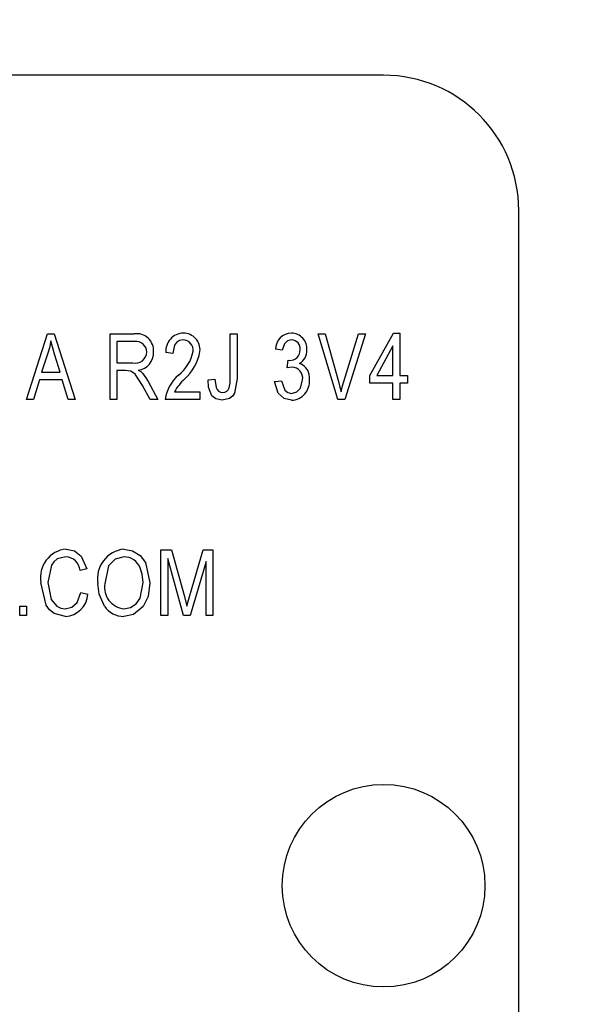
# Model space of a CAD drawing. Units: inches. Extents: x 6 to 126, y 6 to 95.
# Drawn here: x 55 to 55, y 80 to 81 of the extents above; entities that cross this region are included whole.
import ezdxf

# ---------------------------------------------------------------- set-up
doc = ezdxf.new("R2010")
doc.units = ezdxf.units.IN
doc.header["$LTSCALE"] = 12
doc.header["$MEASUREMENT"] = 0
doc.layers.add('FORMAT', color=7, linetype='Continuous')
doc.styles.add('SLDTEXTSTYLE0', font='TXT', dxfattribs={"width": 0.75})
doc.dimstyles.new('SLDDIMSTYLE4', dxfattribs={"dimtxt": 1, "dimasz": 0.66, "dimexe": 0, "dimexo": 0.0625, "dimgap": 0.25, "dimtad": 0, "dimtih": 1, "dimtoh": 1, "dimdec": 3, "dimrnd": 1e-09, "dimzin": 12, "dimdsep": 46, "dimlunit": 5, "dimtxsty": 'SLDTEXTSTYLE0', "dimsah": 1, "dimcen": 0, "dimadec": 0, "dimazin": 3, "dimtfac": 1, "dimtdec": 3, "dimtofl": 0, "dimtmove": 0, "dimatfit": 3, "dimfxl": 0, "dimfrac": 2, "dimtolj": 1, "dimtzin": 12, "dimarcsym": 0})

# ---------------------------------------------------------------- blocks, each defined once
blk = doc.blocks.new('_D_6')
at = {"layer": 'FORMAT'}
for p, q in [((45.78445, 81.78223), (44.28445, 81.78223)), ((47.76227, 79.98833), (45.78445, 81.78223))]:
    blk.add_line(p, q, dxfattribs=at)
blk.add_solid([(47.76227, 79.98833), (47.37418, 80.54285), (47.17263, 80.32063)], dxfattribs=at)
at = {"layer": 'FORMAT', "char_height": 1, "attachment_point": 1, "style": 'SLDTEXTSTYLE0'}
for s, insert in [('%%c', (41.78796, 82.27686)), ('A', (43.29741, 82.27686))]:
    blk.add_mtext(s, dxfattribs=dict(at, insert=insert))

msp = doc.modelspace()

# ---------------------------------------------------------------- linework, layer by layer
at = {"color": 7, "linetype": 'Continuous', "lineweight": 25}
for p, q in [((55.0851534, 81.343562), (52.3351534, 81.343562)), ((55.2101534, 79.968562), (55.2101534, 81.218562)), ((54.7547532, 81.043562), (54.7741308, 81.104231)), ((54.7741308, 81.104231), (54.780274, 81.104231)), ((54.780274, 81.104231), (54.799664, 81.043562)), ((54.8320312, 81.043562), (54.8320312, 81.104231)), ((54.8320312, 81.104231), (54.8543143, 81.104231)), ((54.9431894, 81.0625703), (54.9431894, 81.104231)), ((54.9431894, 81.104231), (54.9494926, 81.104231)), ((54.9494926, 81.104231), (54.9494926, 81.0630504)), ((55.0427943, 81.043562), (55.0246478, 81.104231)), ((55.0246478, 81.104231), (55.0311357, 81.104231)), ((55.0311357, 81.104231), (55.0432744, 81.0602189)), ((55.0483712, 81.0602189), (55.0618641, 81.104231)), ((55.0684136, 81.104231), (55.0493068, 81.043562)), ((55.0618641, 81.104231), (55.0684136, 81.104231)), ((55.0725324, 81.0656234), (55.0941629, 81.1050189)), ((55.0941629, 81.1050189), (55.1001092, 81.1050189)), ((55.1001092, 81.1050189), (55.1001092, 81.0656234)), ((54.8547575, 81.0971398), (54.8383345, 81.0971398)), ((54.8383345, 81.0971398), (54.8383345, 81.0774421)), ((55.0938059, 81.0930402), (55.0787495, 81.0656234)), ((55.0938059, 81.0656234), (55.0938059, 81.0930402)), ((54.7743893, 81.0864292), (54.768677, 81.0687751)), ((54.7857278, 81.0687751), (54.7806557, 81.0854443)), ((54.889974, 81.0861091), (54.8836708, 81.086897)), ((54.9913148, 81.0892607), (54.9850115, 81.0900486)), ((54.8383345, 81.0774421), (54.8531201, 81.0774421)), ((54.9960422, 81.0726654), (54.9968302, 81.0798058)), ((54.9968302, 81.0798058), (54.9977781, 81.0797196)), ((54.768677, 81.0687751), (54.7857278, 81.0687751)), ((54.8463736, 81.0703509), (54.8383345, 81.0703509)), ((54.8383345, 81.0703509), (54.8383345, 81.043562)), ((55.0725324, 81.0585323), (55.0725324, 81.0656234)), ((55.0787495, 81.0656234), (55.0938059, 81.0656234)), ((55.1001092, 81.0656234), (55.1072004, 81.0656234)), ((55.1072004, 81.0656234), (55.1072004, 81.0585323)), ((54.7666087, 81.0616839), (54.761315, 81.043562)), ((54.7878084, 81.0616839), (54.7666087, 81.0616839)), ((54.7931145, 81.043562), (54.7878084, 81.0616839)), ((54.8689891, 81.043562), (54.8619841, 81.0565379)), ((54.8672778, 81.060145), (54.8761541, 81.043562)), ((54.9227037, 81.0616839), (54.929007, 81.0624718)), ((54.9842236, 81.0601081), (54.9905269, 81.060896)), ((55.0938059, 81.0585323), (55.0725324, 81.0585323)), ((55.0938059, 81.043562), (55.0938059, 81.0585323)), ((55.1072004, 81.0585323), (55.1001092, 81.0585323)), ((55.1001092, 81.0585323), (55.1001092, 81.043562)), ((54.8915498, 81.0506532), (54.9151871, 81.0506532)), ((54.9151871, 81.0506532), (54.9151871, 81.043562)), ((54.761315, 81.043562), (54.7547532, 81.043562)), ((54.799664, 81.043562), (54.7931145, 81.043562)), ((54.8383345, 81.043562), (54.8320312, 81.043562)), ((54.8761541, 81.043562), (54.8689891, 81.043562)), ((54.9151871, 81.043562), (54.8828828, 81.043562)), ((55.0493068, 81.043562), (55.0427943, 81.043562)), ((55.1001092, 81.043562), (55.0938059, 81.043562)), ((54.8790773, 80.904231), (54.8889384, 80.904231)), ((54.8790773, 80.843562), (54.8790773, 80.904231)), ((54.8889384, 80.904231), (54.9007447, 80.8612776)), ((54.9058538, 80.8620163), (54.9182141, 80.904231)), ((54.9182141, 80.904231), (54.9271397, 80.904231)), ((54.9271397, 80.904231), (54.9271397, 80.843562)), ((54.8998214, 80.843562), (54.8853805, 80.8965119)), ((54.8853805, 80.8965119), (54.8853805, 80.843562)), ((54.9208364, 80.8936434), (54.9062724, 80.843562)), ((54.9208364, 80.843562), (54.9208364, 80.8936434)), ((54.810608, 80.886897), (54.8043047, 80.8853212)), ((54.8050927, 80.8648355), (54.8113959, 80.8632597)), ((54.9007447, 80.8612776), (54.9031085, 80.8522906)), ((54.7484026, 80.843562), (54.7484026, 80.852229)), ((54.7484026, 80.852229), (54.7547059, 80.852229)), ((54.7547059, 80.852229), (54.7547059, 80.843562)), ((54.7547059, 80.843562), (54.7484026, 80.843562)), ((54.8853805, 80.843562), (54.8790773, 80.843562)), ((54.9062724, 80.843562), (54.8998214, 80.843562)), ((54.9271397, 80.843562), (54.9208364, 80.843562))]:
    msp.add_line(p, q, dxfattribs=at)
at = {"color": 7, "linetype": 'Continuous', "lineweight": 25, "flags": 128}
for points in [[(54.7772086, 81.0979154), (54.7758239, 81.0914347), (54.7743893, 81.0864292)], [(54.7806557, 81.0854443), (54.7786242, 81.0924005), (54.7772086, 81.0979154)], [(54.899589, 81.0987156), (54.8963254, 81.0981462), (54.8935319, 81.09637), (54.8915266, 81.0937292), (54.889974, 81.0861091)], [(55.000031, 81.0987156), (54.9961966, 81.0977963), (54.9932929, 81.0951329), (54.9913148, 81.0892607)], [(55.0003881, 81.0735025), (54.9979246, 81.0731886), (54.9960422, 81.0726654)], [(54.8619841, 81.0565379), (54.8552767, 81.0670538), (54.8512353, 81.0697605), (54.8463736, 81.0703509)], [(54.8580322, 81.0707449), (54.8603683, 81.0693172), (54.8619964, 81.0679133)], [(54.8619964, 81.0679133), (54.865164, 81.0637041), (54.8672778, 81.060145)], [(54.9263109, 81.0470584), (54.9232232, 81.054976), (54.9227037, 81.0616839)], [(54.929007, 81.0624718), (54.9301382, 81.0544831), (54.9309777, 81.0526467), (54.9323156, 81.051138), (54.9340822, 81.0501743), (54.9360736, 81.0498653)], [(54.9494926, 81.0630504), (54.9471816, 81.04941), (54.9452205, 81.0465399), (54.942496, 81.0443843), (54.9357904, 81.0427741)], [(54.9423645, 81.054445), (54.9430794, 81.0589687), (54.9431894, 81.0625703)], [(54.9999449, 81.0427741), (54.9929804, 81.04451), (54.987699, 81.0493925), (54.9842236, 81.0601081)], [(54.9905269, 81.060896), (54.9937095, 81.0522108), (54.9964898, 81.0498617), (55.0000433, 81.0490774)], [(55.0000433, 81.0490774), (55.004836, 81.0504975), (55.0083114, 81.0541369), (55.0102246, 81.0617701)], [(55.0432744, 81.0602189), (55.0446775, 81.0548718), (55.045712, 81.0506532)], [(55.045712, 81.0506532), (55.0471431, 81.0560261), (55.0483712, 81.0602189)], [(54.9357904, 81.0427741), (54.9299064, 81.0440027), (54.9263109, 81.0470584)], [(54.791255, 80.9050189), (54.7991026, 80.9033439), (54.8054016, 80.8983714), (54.810608, 80.886897)], [(54.8448796, 80.9050189), (54.8529102, 80.903509), (54.8597908, 80.8990957), (54.8647038, 80.8925506), (54.8688738, 80.8738349)], [(54.7909965, 80.8979277), (54.7831871, 80.895951), (54.7800419, 80.8933873), (54.7777012, 80.8900667), (54.7743642, 80.8743028)], [(54.8449288, 80.8979277), (54.8366666, 80.8957811), (54.8306503, 80.8897057), (54.8271147, 80.8729978)], [(54.8625706, 80.8740196), (54.8618016, 80.8818439), (54.859936, 80.8877341)], [(54.7906887, 80.8427741), (54.7802211, 80.8453721), (54.7760132, 80.8488121), (54.7728766, 80.8532622), (54.768061, 80.8743028)], [(54.7743642, 80.8743028), (54.7773744, 80.8582713), (54.7826992, 80.8521104), (54.7864241, 80.8504011), (54.7904917, 80.8498653)], [(54.8269546, 80.8522906), (54.8218979, 80.8634768), (54.8208114, 80.8730963)], [(54.8447934, 80.8498653), (54.8509294, 80.8510377), (54.8561145, 80.8545265), (54.8597897, 80.859593), (54.8625706, 80.8740196)], [(54.8688738, 80.8738349), (54.8671585, 80.861093), (54.8626937, 80.8520443)], [(54.7904917, 80.8498653), (54.7966881, 80.85132), (54.8015056, 80.8554861), (54.8050927, 80.8648355)], [(54.9031085, 80.8522906), (54.9046228, 80.8577434), (54.9058538, 80.8620163)], [(54.8626937, 80.8520443), (54.853805, 80.8445968), (54.8448426, 80.8427741)]]:
    msp.add_lwpolyline(points, dxfattribs=at)
at = {"color": 7, "linetype": 'Continuous', "lineweight": 25}
msp.add_circle((55.0851534, 80.593562), 0.09375, dxfattribs=at)
for centre, radius, start, end in [((53.7101534, 74.593562), 8.03, 57.05974505, 166.16784087), ((55.0851534, 81.218562), 0.125, 0, 90), ((54.8566684, 81.0888094), 0.0156002, 355.2312925, 98.6792761), ((54.9002007, 81.0884229), 0.0166002, 91.3041387, 185.2743467), ((54.8995309, 81.0893119), 0.0157097, 355.2729064, 88.934893), ((55.0003507, 81.0896832), 0.0153435, 91.8376345, 178.6354906), ((54.9992904, 81.0901285), 0.0149012, 356.5191816, 87.814448), ((54.8561576, 81.087487), 0.0097538, 359.9327779, 98.2529031), ((54.8992549, 81.0890496), 0.0096718, 354.60577, 88.0205812), ((54.9996517, 81.0904674), 0.0082569, 353.8359873, 87.3666019), ((54.8554096, 81.0876935), 0.010504, 257.4107641, 358.8110839), ((54.8563797, 81.0865243), 0.0158657, 275.9786407, 3.5712758), ((54.8726534, 81.0952183), 0.0369153, 307.8746336, 348.9460469), ((54.8723848, 81.0951198), 0.0433875, 311.1207271, 350.5782759), ((54.9983805, 81.089189), 0.0094885, 266.3601217, 2.3666911), ((55.0003939, 81.0887553), 0.0137782, 300.2330423, 1.9485904), ((54.9997903, 81.0630116), 0.0105079, 353.2143777, 86.7388982), ((55.0026888, 81.0636847), 0.013961, 352.4234082, 70.5763074), ((54.9196581, 81.0379459), 0.0372016, 130.8666715, 171.317111), ((54.9363466, 81.0246469), 0.0517984, 133.1538684, 149.8631607), ((54.9990781, 81.060273), 0.0175204, 272.8357545, 5.1442402), ((54.9361619, 81.0563546), 0.0064899, 269.2201222, 342.8879416), ((54.7938774, 80.8789236), 0.0262267, 95.7384611, 190.1478855), ((54.8476002, 80.8779332), 0.0272219, 95.7358076, 190.2350429), ((54.7903084, 80.8838735), 0.014071, 5.9050068, 87.1971894), ((54.8446243, 80.8813356), 0.0165949, 22.6792057, 88.9485493), ((54.8468135, 80.8697308), 0.0199679, 170.5832978, 264.193453), ((54.7896298, 80.8645529), 0.0218045, 272.7836125, 356.5999415), ((54.8445308, 80.8637582), 0.0209864, 213.1225322, 270.8512671)]:
    msp.add_arc(centre, radius, start, end, dxfattribs=at)

# ---------------------------------------------------------------- dimensions: what is measured, and where the dimension line sits
at = {"layer": 'FORMAT'}
dim = msp.add_diameter_dim_2p(p1=(59.6580384, 69.1987901), p2=(47.7622683, 79.9883339), text='%%cA', dimstyle='SLDDIMSTYLE4', dxfattribs=at)
dim.commit()
dim.dimension.update_dxf_attribs({"geometry": '_D_6', "text_midpoint": (43.0362055, 81.7822319), "dimtype": 163})

doc.saveas('drawing.dxf')
